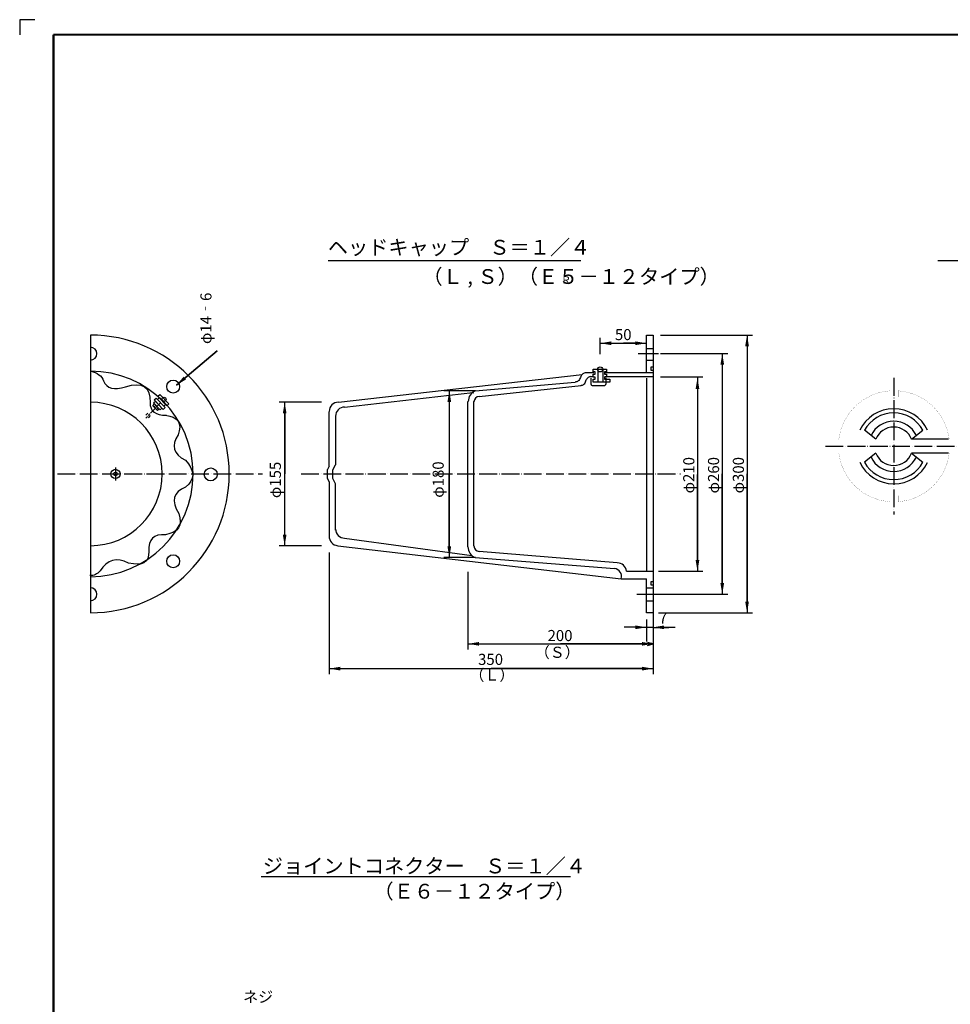
# Model space of a CAD drawing. Extents: x 2474 to 37780, y -8375 to 3001.
# Drawn here: x 2474 to 3731, y 32 to 1362 of the extents above; entities that cross this region are included whole.
import ezdxf

# ---------------------------------------------------------------- set-up
doc = ezdxf.new("R2010")
doc.units = 0
doc.header["$MEASUREMENT"] = 0
for name, pattern in [('ACAD_ISO04W100', [30, 24, -3, 0, -3]), ('CENTER', [2, 1.25, -0.25, 0.25, -0.25]), ('MCDASH10', [30.1625, 19.05, -1.411154, 3.527692, -1.411154, 3.175, -1.5875])]:
    doc.linetypes.add(name, pattern=pattern)
doc.layers.get('0').update_dxf_attribs({"linetype": 'CONTINUOUS'})
doc.layers.get('Defpoints').update_dxf_attribs({"linetype": 'CONTINUOUS'})
for name, color, linetype in [('DIM', 5, 'CONTINUOUS'), ('DRAW', 7, 'CONTINUOUS'), ('TITLE', 4, 'CONTINUOUS'), ('枠', 7, 'CONTINUOUS')]:
    doc.layers.add(name, color=color, linetype=linetype)
doc.styles.add('STYLE1', font='txt')
doc.styles.add('STYLE2', font='MSMINCHO.TTF')
doc.dimstyles.get("Standard").update_dxf_attribs({"dimtxt": 0.18, "dimasz": 0.18, "dimexe": 0.18, "dimexo": 0.0625, "dimgap": 0.09, "dimtad": 0, "dimtih": 1, "dimtoh": 1, "dimdec": 4, "dimzin": 0, "dimdsep": 46, "dimtxsty": 'STANDARD', "dimcen": 0.09, "dimadec": 0, "dimazin": 0, "dimtfac": 1, "dimtdec": 4, "dimtofl": 0, "dimtmove": 2, "dimatfit": 3, "dimfxl": 1, "dimtolj": 1, "dimtzin": 0, "dimarcsym": 0})

# ---------------------------------------------------------------- blocks, each defined once
blk = doc.blocks.new('*D3')
at = {"layer": 'Defpoints', "color": 0, "linetype": 'Continuous', "transparency": 16777216}
for p in [(2832.3, 845.1), (2832.3, 845.1), (2832.3, 651.4)]:
    blk.add_point(p, dxfattribs=at)
at = {"layer": 'DIM', "color": 0, "linetype": 'Continuous', "lineweight": -2, "transparency": 16777216}
for p in [(2832.3, 830.1), (2832.3, 666.4)]:
    blk.add_line(p, (2832.3, 748.3), dxfattribs=at)
at = {"layer": 'DIM', "color": 0, "linetype": 'Continuous', "transparency": 16777216}
for points in [[(2829.8, 830.1), (2834.8, 830.1), (2832.3, 845.1)], [(2829.8, 666.4), (2834.8, 666.4), (2832.3, 651.4)]]:
    blk.add_solid(points, dxfattribs=at)
at = {"layer": 'DIM', "color": 0, "linetype": 'Continuous', "transparency": 16777216, "insert": (2832.3, 748.3), "char_height": 0.0001, "attachment_point": 5, "rotation": 90}
blk.add_mtext('\\A1;193.7500', dxfattribs=at)
blk = doc.blocks.new('*D4')
at = {"layer": 'Defpoints', "color": 0, "linetype": 'Continuous', "transparency": 16777216}
for p in [(2892.4, 485.3), (3329.9, 485.3), (3329.9, 485.3)]:
    blk.add_point(p, dxfattribs=at)
at = {"layer": 'DIM', "color": 0, "linetype": 'Continuous', "lineweight": -2, "transparency": 16777216}
for p in [(2907.4, 485.3), (3314.9, 485.3)]:
    blk.add_line(p, (3111.1, 485.3), dxfattribs=at)
at = {"layer": 'DIM', "color": 0, "linetype": 'Continuous', "transparency": 16777216}
for points in [[(2907.4, 487.8), (2907.4, 482.8), (2892.4, 485.3)], [(3314.9, 487.8), (3314.9, 482.8), (3329.9, 485.3)]]:
    blk.add_solid(points, dxfattribs=at)
at = {"layer": 'DIM', "color": 0, "linetype": 'Continuous', "transparency": 16777216, "insert": (3111.1, 485.3), "char_height": 0.0001, "attachment_point": 5}
blk.add_mtext('\\A1;437.5000', dxfattribs=at)
blk = doc.blocks.new('*D5')
at = {"layer": 'Defpoints', "color": 0, "linetype": 'Continuous', "transparency": 16777216}
for p in [(3079.9, 518.8), (3329.9, 518.8), (3329.9, 518.8)]:
    blk.add_point(p, dxfattribs=at)
at = {"layer": 'DIM', "color": 0, "linetype": 'Continuous', "lineweight": -2, "transparency": 16777216}
for p in [(3094.9, 518.8), (3314.9, 518.8)]:
    blk.add_line(p, (3204.9, 518.8), dxfattribs=at)
at = {"layer": 'DIM', "color": 0, "linetype": 'Continuous', "transparency": 16777216}
for points in [[(3094.9, 521.3), (3094.9, 516.3), (3079.9, 518.8)], [(3314.9, 521.3), (3314.9, 516.3), (3329.9, 518.8)]]:
    blk.add_solid(points, dxfattribs=at)
at = {"layer": 'DIM', "color": 0, "linetype": 'Continuous', "transparency": 16777216, "insert": (3204.9, 518.8), "char_height": 0.0001, "attachment_point": 5}
blk.add_mtext('\\A1;250.0000', dxfattribs=at)
blk = doc.blocks.new('*D6')
at = {"layer": 'Defpoints', "color": 0, "linetype": 'Continuous', "transparency": 16777216}
for p in [(3054.7, 860.5), (3054.7, 860.5), (3054.7, 635.5)]:
    blk.add_point(p, dxfattribs=at)
at = {"layer": 'DIM', "color": 0, "linetype": 'Continuous', "lineweight": -2, "transparency": 16777216}
for p in [(3054.7, 845.5), (3054.7, 650.5)]:
    blk.add_line(p, (3054.7, 747.9), dxfattribs=at)
at = {"layer": 'DIM', "color": 0, "linetype": 'Continuous', "transparency": 16777216}
for points in [[(3052.2, 845.5), (3057.2, 845.5), (3054.7, 860.5)], [(3052.2, 650.5), (3057.2, 650.5), (3054.7, 635.5)]]:
    blk.add_solid(points, dxfattribs=at)
at = {"layer": 'DIM', "color": 0, "linetype": 'Continuous', "transparency": 16777216, "insert": (3054.7, 747.9), "char_height": 0.0001, "attachment_point": 5, "rotation": 90}
blk.add_mtext('\\A1;225.0000', dxfattribs=at)
blk = doc.blocks.new('*D7')
at = {"layer": 'Defpoints', "color": 0, "linetype": 'Continuous', "transparency": 16777216}
for p in [(3258.6, 924.8), (3321.1, 924.8), (3321.1, 924.8)]:
    blk.add_point(p, dxfattribs=at)
at = {"layer": 'DIM', "color": 0, "linetype": 'Continuous', "lineweight": -2, "transparency": 16777216}
for p in [(3273.6, 924.8), (3306.1, 924.8)]:
    blk.add_line(p, (3289.9, 924.8), dxfattribs=at)
at = {"layer": 'DIM', "color": 0, "linetype": 'Continuous', "transparency": 16777216}
for points in [[(3273.6, 927.3), (3273.6, 922.3), (3258.6, 924.8)], [(3306.1, 927.3), (3306.1, 922.3), (3321.1, 924.8)]]:
    blk.add_solid(points, dxfattribs=at)
at = {"layer": 'DIM', "color": 0, "linetype": 'Continuous', "transparency": 16777216, "insert": (3289.9, 924.8), "char_height": 0.0001, "attachment_point": 5}
blk.add_mtext('\\A1;62.5000', dxfattribs=at)
blk = doc.blocks.new('*D8')
at = {"layer": 'Defpoints', "color": 0, "linetype": 'Continuous', "transparency": 16777216}
for p in [(3456.9, 935.8), (3456.9, 560.8), (3456.9, 560.8)]:
    blk.add_point(p, dxfattribs=at)
at = {"layer": 'DIM', "color": 0, "linetype": 'Continuous', "lineweight": -2, "transparency": 16777216}
for p in [(3456.9, 920.8), (3456.9, 575.8)]:
    blk.add_line(p, (3456.9, 748.3), dxfattribs=at)
at = {"layer": 'DIM', "color": 0, "linetype": 'Continuous', "transparency": 16777216}
for points in [[(3454.4, 920.8), (3459.4, 920.8), (3456.9, 935.8)], [(3454.4, 575.8), (3459.4, 575.8), (3456.9, 560.8)]]:
    blk.add_solid(points, dxfattribs=at)
at = {"layer": 'DIM', "color": 0, "linetype": 'Continuous', "transparency": 16777216, "insert": (3456.9, 748.3), "char_height": 0.0001, "attachment_point": 5, "rotation": 90}
blk.add_mtext('\\A1;375.0000', dxfattribs=at)
blk = doc.blocks.new('*D9')
at = {"layer": 'Defpoints', "color": 0, "linetype": 'Continuous', "transparency": 16777216}
for p in [(3423.4, 910.8), (3423.4, 910.8), (3423.4, 585.8)]:
    blk.add_point(p, dxfattribs=at)
at = {"layer": 'DIM', "color": 0, "linetype": 'Continuous', "lineweight": -2, "transparency": 16777216}
for p in [(3423.4, 895.8), (3423.4, 600.8)]:
    blk.add_line(p, (3423.4, 748.3), dxfattribs=at)
at = {"layer": 'DIM', "color": 0, "linetype": 'Continuous', "transparency": 16777216}
for points in [[(3420.9, 895.8), (3425.9, 895.8), (3423.4, 910.8)], [(3420.9, 600.8), (3425.9, 600.8), (3423.4, 585.8)]]:
    blk.add_solid(points, dxfattribs=at)
at = {"layer": 'DIM', "color": 0, "linetype": 'Continuous', "transparency": 16777216, "insert": (3423.4, 748.3), "char_height": 0.0001, "attachment_point": 5, "rotation": 90}
blk.add_mtext('\\A1;325.0000', dxfattribs=at)
blk = doc.blocks.new('*D10')
at = {"layer": 'Defpoints', "color": 0, "linetype": 'Continuous', "transparency": 16777216}
for p in [(3389.9, 878), (3389.9, 617), (3389.9, 617)]:
    blk.add_point(p, dxfattribs=at)
at = {"layer": 'DIM', "color": 0, "linetype": 'Continuous', "lineweight": -2, "transparency": 16777216}
for p in [(3389.9, 863), (3389.9, 632)]:
    blk.add_line(p, (3389.9, 747.5), dxfattribs=at)
at = {"layer": 'DIM', "color": 0, "linetype": 'Continuous', "transparency": 16777216}
for points in [[(3387.4, 863), (3392.4, 863), (3389.9, 878)], [(3387.4, 632), (3392.4, 632), (3389.9, 617)]]:
    blk.add_solid(points, dxfattribs=at)
at = {"layer": 'DIM', "color": 0, "linetype": 'Continuous', "transparency": 16777216, "insert": (3389.9, 747.5), "char_height": 0.0001, "attachment_point": 5, "rotation": 90}
blk.add_mtext('\\A1;260.9375', dxfattribs=at)
blk = doc.blocks.new('*D11')
at = {"layer": 'Defpoints', "color": 0, "linetype": 'Continuous', "transparency": 16777216}
for p in [(3321.1, 541.1), (3329.9, 541.1), (3329.9, 541.1)]:
    blk.add_point(p, dxfattribs=at)
at = {"layer": 'DIM', "color": 0, "linetype": 'Continuous', "lineweight": -2, "transparency": 16777216}
for p, q in [((3306.1, 541.1), (3291.1, 541.1)), ((3344.9, 541.1), (3359.9, 541.1))]:
    blk.add_line(p, q, dxfattribs=at)
at = {"layer": 'DIM', "color": 0, "linetype": 'Continuous', "transparency": 16777216}
for points in [[(3306.1, 543.6), (3306.1, 538.6), (3321.1, 541.1)], [(3344.9, 543.6), (3344.9, 538.6), (3329.9, 541.1)]]:
    blk.add_solid(points, dxfattribs=at)
at = {"layer": 'DIM', "color": 0, "linetype": 'Continuous', "transparency": 16777216, "insert": (3325.5, 541.1), "char_height": 0.0001, "attachment_point": 5}
blk.add_mtext('\\A1;8.7500', dxfattribs=at)

msp = doc.modelspace()

# ---------------------------------------------------------------- linework, layer by layer
at = {"layer": 'DIM', "color": 0, "linetype": 'Continuous'}
for p, q in [((3258.61517, 909.8252), (3258.61517, 932.2789)), ((3321.11517, 895.4502), (3321.11517, 933.8414)), ((3339.86517, 935.7627), (3464.36517, 935.7627)), ((3456.86517, 935.7627), (3456.86517, 560.7627)), ((3258.61517, 924.7789), (3321.11517, 924.7789)), ((2740.99353, 914.4006), (2685.99353, 868.1506)), ((3339.86517, 910.7627), (3430.86517, 910.7627)), ((3423.36517, 910.7627), (3423.36517, 585.7627)), ((3339.86517, 879.6377), (3397.36517, 879.6377)), ((3389.86517, 877.9502), (3389.86517, 617.0127)), ((3089.86517, 860.4502), (3047.16587, 860.4502)), ((3054.66587, 860.4502), (3054.66587, 635.4502)), ((3087.53367, 857.685), (3087.59887, 857.685)), ((2882.25403, 845.1377), (2824.75403, 845.1377)), ((2832.25403, 845.1377), (2832.25403, 651.3877)), ((2882.25403, 651.3877), (2824.75403, 651.3877)), ((2892.36517, 642.3252), (2892.36517, 477.7789)), ((3329.86517, 642.0127), (3329.86517, 477.7789)), ((3089.86517, 635.4502), (3047.16587, 635.4502)), ((3079.86517, 615.9073), (3079.86517, 511.2789)), ((3337.36517, 617.0127), (3397.36517, 617.0127)), ((3329.86517, 607.9502), (3329.86517, 511.2789)), ((3337.36517, 585.7627), (3430.86517, 585.7627)), ((3337.36517, 560.7627), (3464.36517, 560.7627)), ((3321.11517, 551.7002), (3321.11517, 522.0789)), ((3329.86517, 551.7002), (3329.86517, 522.0789)), ((3321.11517, 541.0789), (3306.11517, 541.0789)), ((3329.86517, 541.0789), (3321.11517, 541.0789)), ((3329.86517, 541.0789), (3351.01237, 541.0789)), ((3079.86517, 518.7789), (3329.86517, 518.7789)), ((2892.36517, 485.2789), (3329.86517, 485.2789))]:
    msp.add_line(p, q, dxfattribs=at)
at = {"layer": 'DIM', "color": 0, "linetype": 'Continuous', "const_width": 0.1016}
msp.add_lwpolyline([(2740.99353, 988.1506), (2740.99353, 914.4006)], dxfattribs=at)
at = {"layer": 'DIM', "color": 0, "linetype": 'Continuous'}
msp.add_lwpolyline([(3322.36177, 516.7684), (3329.86517, 518.7789), (3322.36177, 520.7894)], dxfattribs=at)
at = {"layer": 'DRAW', "color": 0, "linetype": 'Continuous'}
for p, q in [((2569.92583, 935.7557), (2569.92583, 560.7627)), ((3321.11517, 884.8252), (3321.11517, 935.7627)), ((3321.11517, 935.7627), (3329.86517, 935.7627)), ((3329.86517, 935.7627), (3329.86517, 895.4502)), ((3321.24017, 917.6377), (3329.74017, 917.6377)), ((3309.86517, 910.7627), (3337.36517, 910.7627)), ((3321.24017, 901.8877), (3329.74017, 901.8877)), ((3327.49017, 887.8252), (3327.49017, 892.9502)), ((3327.49017, 892.9502), (3329.74017, 892.9502)), ((3329.86517, 895.4502), (3329.86517, 592.9502)), ((2904.82877, 845.1377), (3234.0661, 882.53611)), ((3250.11517, 884.9502), (3238.61517, 884.9502)), ((3249.11517, 879.5127), (3244.15347, 879.5127)), ((3255.11517, 889.8252), (3255.11517, 872.3252)), ((3261.86517, 889.8252), (3261.86517, 872.3252)), ((3329.86517, 884.8252), (3264.11517, 884.8252)), ((3329.86517, 879.5127), (3264.11517, 879.5127)), ((3321.11517, 877.8252), (3321.11517, 617.0127)), ((3329.86517, 887.8252), (3327.49017, 887.8252)), ((3089.59077, 860.3414), (3224.55267, 872.4502)), ((3094.88177, 852.9641), (3232.89657, 867.5151)), ((2913.26687, 838.60526), (3086.27157, 858.4562)), ((2658.15703, 840.9412), (2655.80943, 838.6939)), ((3079.86517, 649.8706), (3079.86517, 846.1549)), ((3087.99017, 650.9501), (3087.99017, 846.1506)), ((2647.55083, 830.3877), (2644.67583, 827.6377)), ((2650.67583, 827.0127), (2647.80083, 824.2627)), ((2661.44553, 837.6866), (2659.09783, 835.4392)), ((2892.45787, 758.9636), (2892.45787, 832.07936)), ((2900.91587, 825.96472), (2900.91587, 760.5526)), ((3630.82005, 795.06168), (3615.49005, 807.24568)), ((3679.15705, 795.06168), (3694.48705, 807.24568)), ((3729.16205, 795.06168), (3679.15705, 795.06168)), ((3630.82005, 776.16468), (3615.49005, 763.98068)), ((3729.16205, 776.16468), (3679.15705, 776.16468)), ((3679.15705, 776.16468), (3694.48705, 763.98068)), ((2892.45787, 758.7756), (2890.26517, 754.2627)), ((2897.51517, 754.0127), (2900.91587, 760.5526)), ((2890.26517, 742.2627), (2890.26517, 754.2627)), ((2897.51517, 742.2627), (2897.51517, 754.0127)), ((2890.26517, 742.2627), (2892.45787, 737.32902)), ((2892.45787, 737.32902), (2892.45787, 662.6121)), ((2900.91587, 734.89451), (2897.51517, 742.2627)), ((2900.91587, 672.1395), (2900.91587, 734.89451)), ((2913.26687, 661.53836), (3085.0465, 638.22069)), ((2904.01516, 651.3877), (3286.91097, 606.813)), ((3281.61517, 628.2002), (3094.88177, 643.5613)), ((3089.59077, 635.4363), (3277.86517, 620.4502)), ((3294.11517, 617.0127), (3329.86517, 617.0127)), ((3286.91097, 606.7002), (3321.11517, 606.7002)), ((3321.11517, 560.7627), (3321.11517, 606.7002)), ((3327.36517, 597.9502), (3327.36517, 603.0752)), ((3327.36517, 603.0752), (3329.86517, 603.0752)), ((3307.99017, 585.7627), (3336.74017, 585.7627)), ((3321.24017, 594.5127), (3329.86517, 594.5127)), ((3329.74017, 597.9502), (3327.36517, 597.9502)), ((3329.86517, 594.8252), (3329.86517, 560.7627)), ((3321.24017, 577.0127), (3329.86517, 577.0127)), ((3329.86517, 560.7627), (3321.11517, 560.7627))]:
    msp.add_line(p, q, dxfattribs=at)
at = {"layer": 'DRAW', "color": 0, "linetype": 'ACAD_ISO04W100'}
for p, q in [((3654.98855, 877.92068), (3654.98855, 693.30568)), ((3562.68105, 785.61318), (4074.76751, 785.61318)), ((2525.3812, 748.2627), (2802.25731, 748.2627)), ((2854.44556, 748.2627), (3366.8106, 748.2627))]:
    msp.add_line(p, q, dxfattribs=at)
at = {"layer": 'DRAW', "color": 0, "linetype": 'MCDASH10'}
for p, q in [((2664.42583, 844.2627), (2643.67583, 822.7627)), ((2603.67583, 757.0127), (2603.67583, 739.5127))]:
    msp.add_line(p, q, dxfattribs=at)
at = {"layer": 'DRAW', "color": 0, "linetype": 'Continuous'}
for points in [[(2570.46833, 886.8679), (2573.64113, 886.0962), (2576.52013, 885.0838), (2579.10523, 883.8306), (2581.39643, 882.3367), (2583.39363, 880.6019), (2585.09693, 878.6264), (2586.50633, 876.4102), (2587.62183, 873.9532), (2589.49573, 870.451), (2591.89143, 867.6653), (2594.80893, 865.5959), (2598.24833, 864.2429), (2602.20943, 863.6062), (2606.69233, 863.686), (2611.69703, 864.482), (2617.22353, 865.9946), (2625.34463, 867.9824), (2632.33433, 868.6366), (2638.19253, 867.9572), (2642.91933, 865.9442), (2646.51453, 862.5976), (2648.97833, 857.9174), (2650.31053, 851.9036), (2650.51133, 844.5562), (2650.80563, 840.4975), (2651.80143, 836.9918), (2653.49853, 834.039), (2655.89723, 831.6393), (2658.99713, 829.7924), (2662.79843, 828.4986), (2667.30113, 827.7577), (2672.50533, 827.5699)], [(3238.15197, 884.8691), (3237.00487, 884.4777), (3235.95457, 883.9729), (3235.00087, 883.3546), (3234.14407, 882.6228), (3233.38377, 881.7774), (3232.72027, 880.8186), (3232.15347, 879.7463), (3231.68347, 878.5605), (3231.09597, 877.0628), (3230.42177, 875.7748), (3229.66067, 874.6965), (3228.81287, 873.8279), (3227.87797, 873.1689), (3226.85637, 872.7197), (3225.74787, 872.4801), (3224.55267, 872.4502)], [(3245.30057, 879.9041), (3244.15347, 879.5127), (3243.10317, 879.0079), (3242.14947, 878.3896), (3241.29267, 877.6578), (3240.53237, 876.8124), (3239.86887, 875.8536), (3239.30207, 874.7813), (3238.83207, 873.5955), (3238.24467, 872.0978), (3237.57047, 870.8098), (3236.80937, 869.7315), (3235.96157, 868.8629), (3235.02667, 868.2039), (3234.00507, 867.7547), (3232.89657, 867.5151), (3231.70127, 867.4852)], [(3266.11517, 877.7627), (3266.11517, 877.7627), (3266.11517, 870.2627), (3266.05877, 869.6537), (3265.89157, 869.0674), (3265.61977, 868.527), (3265.25397, 868.0532), (3264.80827, 867.6646), (3264.29977, 867.3757), (3263.74797, 867.1979), (3263.17397, 867.1377), (3249.05647, 867.1377), (3248.48247, 867.1979), (3247.93057, 867.3757), (3247.42207, 867.6646), (3246.97647, 868.0532), (3246.61057, 868.527), (3246.33877, 869.0674), (3246.17157, 869.6537), (3246.11517, 870.2627), (3246.11517, 877.7627), (3246.11517, 877.7627)], [(2671.25533, 827.5699), (2677.10683, 826.5141), (2681.89913, 824.8124), (2685.63213, 822.4645), (2688.30583, 819.4707), (2689.92013, 815.8307), (2690.47523, 811.5447), (2689.97093, 806.6126), (2688.40743, 801.0346), (2685.33643, 795.7539), (2683.49213, 790.7668), (2682.87443, 786.0732), (2683.48343, 781.6732), (2685.31893, 777.5665), (2688.38123, 773.7534), (2692.67013, 770.2338), (2698.18573, 767.0077), (2702.48713, 761.74), (2705.56613, 756.668), (2707.42273, 751.7914), (2708.05713, 747.1104), (2707.46893, 742.6248), (2705.65853, 738.3349), (2702.62573, 734.2404), (2698.37053, 730.3415), (2692.74713, 727.6185), (2688.40263, 724.4027), (2685.33683, 720.6941), (2683.55003, 716.4928), (2683.04193, 711.7986), (2683.81273, 706.6116), (2685.86233, 700.9318), (2689.19083, 694.7592), (2690.70863, 689.1015), (2691.14993, 684.0381), (2690.51473, 679.5687), (2688.80303, 675.6936), (2686.01473, 672.4124), (2682.15003, 669.7255), (2677.20873, 667.6327), (2671.19103, 666.1341), (2665.72923, 666.2044), (2661.03133, 665.4477), (2657.09703, 663.8638), (2653.92673, 661.4528), (2651.52003, 658.2146), (2649.87723, 654.1494), (2648.99813, 649.257), (2648.88283, 643.5376), (2648.49223, 638.3493), (2647.23483, 634.0867), (2645.11053, 630.7495), (2642.11953, 628.338), (2638.26153, 626.8518), (2633.53683, 626.2913), (2627.94513, 626.6562), (2621.48673, 627.9468), (2615.62503, 630.4745), (2610.06253, 631.8955), (2604.79893, 632.2098), (2599.83443, 631.4175), (2595.16893, 629.5183), (2590.80243, 626.5125), (2586.73493, 622.3999), (2582.96653, 617.1807), (2581.47893, 615.6332), (2579.92533, 614.3137), (2578.30573, 613.2221), (2576.62023, 612.3585), (2574.86863, 611.7227), (2573.05123, 611.315), (2571.16773, 611.1351), (2569.21833, 611.1833)]]:
    msp.add_lwpolyline(points, dxfattribs=at)
for points in [[(3267.24017, 886.0752), (3264.11517, 886.0752), (3264.11517, 882.9502), (3267.24017, 882.9502), (3267.24017, 879.2002), (3264.11517, 879.2002), (3264.11517, 876.0752), (3271.61517, 876.0752), (3271.61517, 872.3252), (3249.11517, 872.3252), (3249.11517, 876.0752), (3251.61517, 876.0752), (3251.61517, 879.2002), (3249.11517, 879.2002), (3249.11517, 882.9502), (3251.61517, 882.9502), (3251.61517, 886.0752), (3249.11517, 886.0752), (3249.11517, 889.8252), (3267.24017, 889.8252)], [(2662.80323, 851.2721), (2671.53333, 842.1521), (2669.09533, 839.8182), (2660.36523, 848.9382)], [(2663.60653, 855.675), (2675.96723, 842.7625), (2673.34853, 840.2559), (2660.98793, 853.1684)], [(2656.60503, 842.7432), (2662.91503, 836.1516), (2660.47703, 833.8179), (2654.16703, 840.4095)], [(2657.74653, 846.4316), (2666.47673, 837.3116), (2664.03873, 834.9777), (2655.30853, 844.0977)], [(2658.54993, 850.8345), (2670.91053, 837.922), (2668.29193, 835.4154), (2655.93133, 848.3279)]]:
    msp.add_lwpolyline(points, close=True, dxfattribs=at)
at = {"layer": 'DRAW', "color": 0, "linetype": 'Continuous', "const_width": 0.1778}
for points in [[(3682.58255, 795.06168), (3730.04605, 795.06168), (3730.04365, 795.08138), (3727.41115, 807.63908), (3722.66145, 819.57578), (3715.93645, 830.52298), (3707.43635, 840.15528), (3697.41055, 848.18978), (3686.15745, 854.38728), (3674.00785, 858.56558), (3661.32275, 860.60058), (3660.94405, 860.62818), (3660.94405, 852.17668), (3649.91755, 852.17668), (3649.91755, 860.62818), (3649.53835, 860.60048), (3636.85325, 858.56548), (3624.70365, 854.38718), (3613.45055, 848.18968), (3603.42475, 840.15518), (3594.92465, 830.52288), (3588.19965, 819.57568), (3583.44995, 807.63898), (3580.81745, 795.08188), (3580.81505, 795.06168), (3629.86405, 795.06168), (3630.82005, 795.06168), (3632.47055, 798.55628), (3634.62925, 801.76818), (3637.24565, 804.61998), (3640.26015, 807.04668), (3643.60475, 808.99358), (3647.20355, 810.41658), (3650.97515, 811.28348), (3654.83405, 811.57468), (3655.43105, 811.57468), (3659.18575, 811.29438), (3662.85755, 810.45968), (3666.36435, 809.08918), (3669.62915, 807.21298), (3672.57895, 804.87308), (3675.14855, 802.12128), (3677.28135, 799.01808), (3678.92795, 795.63718), (3679.15705, 795.06168), (3682.58255, 795.06168), (3682.58255, 795.06168)], [(3615.49005, 807.26268), (3583.16155, 807.26268)], [(3694.50755, 807.26268), (3726.81555, 807.26268)], [(3682.58255, 776.16468), (3730.04605, 776.16468), (3730.04365, 776.14498), (3727.41115, 763.58728), (3722.66145, 751.65058), (3715.93645, 740.70338), (3707.43635, 731.07108), (3697.41055, 723.03658), (3686.15745, 716.83908), (3674.00785, 712.66078), (3661.32275, 710.62578), (3660.94405, 710.59818), (3660.94405, 719.04968), (3649.91755, 719.04968), (3649.91755, 710.59818), (3649.53835, 710.62588), (3636.85325, 712.66088), (3624.70365, 716.83918), (3613.45055, 723.03668), (3603.42475, 731.07118), (3594.92465, 740.70348), (3588.19965, 751.65068), (3583.44995, 763.58738), (3580.81745, 776.14448), (3580.81505, 776.16468), (3629.86405, 776.16468), (3630.82005, 776.16468), (3632.47055, 772.67008), (3634.62925, 769.45818), (3637.24565, 766.60638), (3640.26015, 764.17968), (3643.60475, 762.23278), (3647.20355, 760.80978), (3650.97515, 759.94288), (3654.83405, 759.65168), (3655.43105, 759.65168), (3659.18575, 759.93198), (3662.85755, 760.76668), (3666.36435, 762.13718), (3669.62915, 764.01338), (3672.57895, 766.35328), (3675.14855, 769.10508), (3677.28135, 772.20828), (3678.92795, 775.58918), (3679.15705, 776.16468), (3682.58255, 776.16468), (3682.58255, 776.16468)], [(3615.49005, 763.96368), (3583.16155, 763.96368)], [(3694.50755, 763.96368), (3726.81555, 763.96368)]]:
    msp.add_lwpolyline(points, dxfattribs=at)
at = {"layer": 'DRAW', "color": 0, "linetype": 'Continuous'}
for centre, radius in [((3258.49017, 889.5127), 3.375), ((2681.66853, 866.2499), 8.7501), ((2669.36873, 849.0139), 2.75), ((2603.67583, 748.2627), 6.2499), ((2603.67583, 748.2627), 2.5), ((2732.40603, 747.6377), 8.7501), ((2681.66853, 630.2756), 8.7501)]:
    msp.add_circle(centre, radius, dxfattribs=at)
for centre, radius, start, end in [((2569.92583, 748.2627), 187.5, 270, 90), ((2569.92583, 910.7627), 8.75, 270, 90), ((2569.92583, 748.2627), 138.75, 270, 90), ((3095.37237, 846.4367), 15.0588, 112.57763056, 181.07263333), ((3095.49957, 845.4896), 7.5, 94.72500556, 179.34528611), ((2569.92583, 748.2627), 96.875, 270, 90), ((2904.94537, 832.63824), 12.5, 90.53446111, 179.46553889), ((2913.41507, 826.10614), 12.5, 90.67931667, 179.32114444), ((3654.98855, 785.61318), 50.718, 25.44163333, 154.73138889), ((3654.98855, 785.61318), 45.0344, 28.71514444, 151.29140278), ((3654.98855, 785.61318), 33.8971, 25.34641667, 154.55068056), ((3654.98855, 785.61318), 25.9498, 21.35265278, 158.64734722), ((3654.98855, 785.61318), 25.9498, 201.35265278, 338.64734722), ((3654.98855, 785.61318), 50.7183, 205.26831667, 334.55866111), ((3654.98855, 785.61318), 45.0344, 208.70859722, 331.28485556), ((3654.98855, 785.61318), 33.8972, 205.44924722, 334.65365556), ((2913.41507, 674.03758), 12.5001, 180.67885278, 269.32069167), ((2905.24687, 664.32208), 12.9929, 179.82360833, 264.560275), ((3094.92237, 649.5887), 15.0587, 178.92735833, 249.59937222), ((3095.49957, 651.0359), 7.5, 180.65547778, 265.27499444), ((3281.22977, 615.3147), 12.8912, 7.56886612, 88.28680556), ((3276.59227, 609.7872), 10.7387, 343.92107222, 83.19250556), ((2569.92583, 585.7627), 8.75, 270, 90)]:
    msp.add_arc(centre, radius, start, end, dxfattribs=at)
at = {"layer": 'TITLE', "color": 0, "linetype": 'Continuous'}
for p, q in [((2891.04984, 1036.72264), (3232.47653, 1036.72264)), ((3714.75813, 1036.72264), (3971.1506, 1036.72264)), ((2800.40073, 204.46986), (3218.39216, 204.46986))]:
    msp.add_line(p, q, dxfattribs=at)
at = {"layer": '枠'}
msp.add_lwpolyline([(2494.61333, 1361.81135), (2474.36333, 1361.81135), (2474.36333, 1341.56135)], dxfattribs=at)
at = {"layer": '枠', "linetype": 'Continuous', "const_width": 3.0375}
for points in [[(2519.92583, 1341.56135), (6589.92583, 1341.56135)], [(2519.92583, -1465.22713), (2519.92583, 1341.56135)]]:
    msp.add_lwpolyline(points, dxfattribs=at)

# ---------------------------------------------------------------- texts
at = {"linetype": 'CENTER', "insert": (3320.8398, 1253.85577), "char_height": 0.2, "width": 76.7091, "attachment_point": 1, "style": 'STYLE2'}
msp.add_mtext('Ｒ', dxfattribs=at)
at = {"layer": 'DIM', "color": 0, "linetype": 'Continuous', "style": 'STYLE2', "width": 0.99}
for s, height, p in [('Ｒ', 10, (3205.64635, 1005.26494)), ('50', 15, (3278.39987, 928.98334)), ('7', 15, (3337.83868, 546.10823)), ('200', 15, (3187.40678, 522.48272)), ('350', 15, (3093.53178, 490.30823)), ('（Ｓ）', 15, (3170.12878, 499.89447)), ('（Ｌ）', 15, (3081.8385, 469.12806)), ('ネジ', 15, (2776.18884, 34.43126))]:
    msp.add_text(s, height=height, dxfattribs=at).set_placement(p)
for s, p in [('φ14‐6', (2733.45865, 923.75402)), ('φ155', (2827.21513, 715.59129)), ('φ180', (3047.14752, 716.11446)), ('φ210', (3385.65274, 722.0058)), ('φ260', (3419.15274, 722.0058)), ('φ300', (3452.65274, 722.0058))]:
    msp.add_text(s, height=15, rotation=90, dxfattribs=at).set_placement(p)
at = {"layer": 'TITLE', "color": 0, "linetype": 'Continuous', "style": 'STYLE1'}
for s, p in [('ヘッドキャップ\u3000Ｓ＝１／４', (2890.51707, 1044.40312)), ('（Ｌ , Ｓ）（Ｅ５－１２タイプ）', (3018.33484, 1004.89244)), ('ジョイントコネクター\u3000Ｓ＝１／４', (2802.76865, 208.76049)), ('（Ｅ６－１２タイプ）', (2952.17803, 174.64691))]:
    msp.add_text(s, height=20, dxfattribs=at).set_placement(p)

# ---------------------------------------------------------------- dimensions: what is measured, and where the dimension line sits
at = {"layer": 'DIM', "color": 0, "linetype": 'Continuous'}
for base, p1, p2, picture, middle in [((3456.86517, 560.7627), (3456.86517, 935.7627), (3456.86517, 560.7627), '*D8', (3456.86517, 748.2627)), ((3423.36517, 910.7627), (3423.36517, 585.7627), (3423.36517, 910.7627), '*D9', (3423.36517, 748.2627)), ((3389.86517, 617.0127), (3389.86517, 877.9502), (3389.86517, 617.0127), '*D10', (3389.86517, 747.48145)), ((3054.66587, 860.4502), (3054.66587, 635.4502), (3054.66587, 860.4502), '*D6', (3054.66587, 747.9502)), ((2832.25403, 845.1377), (2832.25403, 651.3877), (2832.25403, 845.1377), '*D3', (2832.25403, 748.2627))]:
    dim = msp.add_linear_dim(base=base, p1=p1, p2=p2, angle=90, dimstyle='STANDARD', override={"dimtxt": 0.0001, "dimasz": 15, "dimexe": 0, "dimexo": 0, "dimgap": 0, "dimtih": 0, "dimtoh": 0, "dimcen": 0}, dxfattribs=at)
    dim.commit()
    dim.dimension.update_dxf_attribs({"geometry": picture, "text_midpoint": middle})
for base, p1, p2, picture, middle in [((3321.11517, 924.7789), (3258.61517, 924.7789), (3321.11517, 924.7789), '*D7', (3289.86517, 924.7789)), ((3329.86517, 541.0789), (3321.11517, 541.0789), (3329.86517, 541.0789), '*D11', (3325.49017, 541.0789)), ((3329.86517, 518.7789), (3079.86517, 518.7789), (3329.86517, 518.7789), '*D5', (3204.86517, 518.7789)), ((3329.86517, 485.2789), (2892.36517, 485.2789), (3329.86517, 485.2789), '*D4', (3111.11517, 485.2789))]:
    dim = msp.add_linear_dim(base=base, p1=p1, p2=p2, dimstyle='STANDARD', override={"dimtxt": 0.0001, "dimasz": 15, "dimexe": 0, "dimexo": 0, "dimgap": 0, "dimtih": 0, "dimtoh": 0, "dimcen": 0}, dxfattribs=at)
    dim.commit()
    dim.dimension.update_dxf_attribs({"geometry": picture, "text_midpoint": middle})

# ---------------------------------------------------------------- leaders
msp.add_leader([(2685.99353, 868.1506), (2740.99353, 914.4006)], dimstyle='STANDARD', override={"dimtxt": 0.0001, "dimasz": 15, "dimexe": 0, "dimexo": 0, "dimgap": 0, "dimtih": 0, "dimtoh": 0, "dimcen": 0}, dxfattribs=at)

doc.saveas('drawing.dxf')
